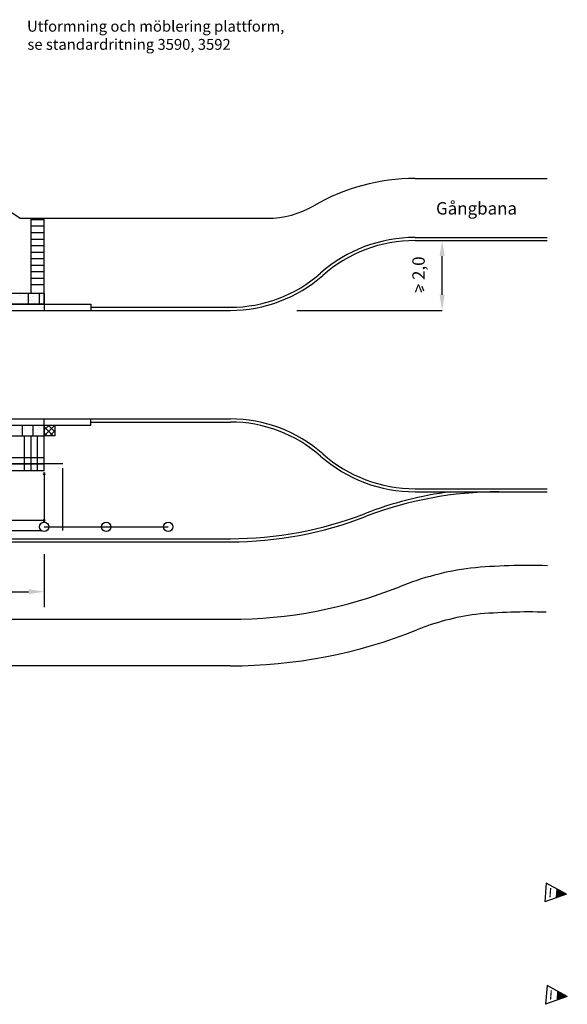
# Model space of a CAD drawing. Units: metres. Extents: x 258 to 335.9, y 207.4 to 245.
# Drawn here: x 290.9 to 308.6, y 211.6 to 243.3 of the extents above; entities that cross this region are included whole.
import ezdxf

# ---------------------------------------------------------------- set-up
doc = ezdxf.new("R2010")
doc.units = ezdxf.units.M
doc.linetypes.add('DASHED_2', pattern=[3, 2, -1])
for name, color, linetype in [('L-------K--', 252, 'CONTINUOUS'), ('L------H----------A2', 252, 'CONTINUOUS'), ('L-32J---EBN', 12, 'CONTINUOUS'), ('T-------D-N', 4, 'CONTINUOUS'), ('T-------T-----------25', 1, 'CONTINUOUS'), ('T-------T-N---------RB', 1, 'CONTINUOUS'), ('T-31BG--ERN', 1, 'CONTINUOUS'), ('T-31YC--EZN', 110, 'CONTINUOUS'), ('T-31YD--EZN', 110, 'CONTINUOUS'), ('T-32EB--ERN', 1, 'CONTINUOUS'), ('T-32QB--EBN', 3, 'CONTINUOUS')]:
    doc.layers.add(name, color=color, linetype=linetype)
doc.styles.add('ISOCP', font='isocp.shx')

msp = doc.modelspace()

# ---------------------------------------------------------------- hatches: boundary and pattern name
at = {"layer": 'L-------K--'}
h = msp.add_hatch(color=256, dxfattribs=at)
h.dxf.hatch_style = 1
h.paths.add_polyline_path([(308.24, 215.32), (308.564, 215.141), (308.215, 215.017)])
h = msp.add_hatch(color=256, dxfattribs=at)
h.dxf.hatch_style = 1
h.paths.add_polyline_path([(308.267, 212.022), (308.592, 211.843), (308.242, 211.719)])

# ---------------------------------------------------------------- linework, layer by layer
for p, q in [((307.915, 215.499), (307.865, 214.894)), ((308.564, 215.141), (307.915, 215.499)), ((308.564, 215.141), (307.865, 214.894)), ((307.942, 212.201), (307.893, 211.595)), ((308.592, 211.843), (307.942, 212.201)), ((308.592, 211.843), (307.893, 211.595))]:
    msp.add_line(p, q, dxfattribs=at)
at = {"layer": 'L------H----------A2', "linetype": 'Continuous'}
for p, q in [((290.947, 234.437), (290.947, 234.437)), ((290.983, 234.353), (290.983, 234.353)), ((290.985, 234.436), (290.985, 234.436)), ((291.17, 234.276), (291.17, 234.276)), ((291.187, 234.427), (291.187, 234.427)), ((291.247, 234.295), (291.247, 234.295)), ((291.3, 234.376), (291.3, 234.376)), ((291.32, 234.278), (291.32, 234.278)), ((291.364, 234.419), (291.364, 234.419)), ((291.375, 234.279), (291.375, 234.279)), ((291.381, 234.473), (291.381, 234.473)), ((291.401, 234.417), (291.401, 234.417)), ((291.598, 234.475), (291.598, 234.475)), ((291.603, 234.409), (291.603, 234.409)), ((291.622, 234.445), (291.622, 234.445)), ((291.671, 234.458), (291.671, 234.458)), ((291.411, 234.247), (291.411, 234.247)), ((291.423, 234.216), (291.423, 234.216)), ((291.654, 234.203), (291.654, 234.203)), ((291.664, 234.202), (291.664, 234.202)), ((291.103, 230.202), (291.103, 230.202)), ((291.308, 230.188), (291.308, 230.188)), ((291.587, 230.201), (291.587, 230.201)), ((291.631, 230.155), (291.631, 230.155)), ((291.635, 230.263), (291.635, 230.263)), ((291.653, 230.264), (291.653, 230.264)), ((291.723, 230.142), (291.723, 230.142)), ((290.972, 230.113), (290.972, 230.113)), ((290.98, 230.042), (290.98, 230.042)), ((291.028, 230.104), (291.028, 230.104)), ((291.045, 230.129), (291.045, 230.129)), ((291.104, 230.115), (291.104, 230.115)), ((291.148, 230.083), (291.148, 230.083)), ((291.307, 230.124), (291.307, 230.124)), ((291.323, 229.933), (291.323, 229.933)), ((291.344, 230.125), (291.344, 230.125)), ((291.387, 229.94), (291.387, 229.94)), ((291.39, 230.127), (291.39, 230.127)), ((291.396, 229.949), (291.396, 229.949)), ((291.462, 230.038), (291.462, 230.038)), ((291.521, 230.133), (291.521, 230.133)), ((291.602, 229.929), (291.602, 229.929)), ((291.66, 230.008), (291.66, 230.008))]:
    msp.add_line(p, q, dxfattribs=at)
at = {"layer": 'L-32J---EBN', "linetype": 'DASHED_2'}
for p, q in [((292.334, 229.015), (286.634, 229.015)), ((292.334, 226.875), (292.334, 229.015)), ((286.634, 226.875), (292.334, 226.875))]:
    msp.add_line(p, q, dxfattribs=at)
at = {"layer": 'L-32J---EBN', "linetype": 'Continuous'}
for p, q in [((291.734, 228.701), (291.734, 227.189)), ((291.734, 227.189), (287.234, 227.189))]:
    msp.add_line(p, q, dxfattribs=at)
at = {"layer": 'L-32J---EBN'}
for centre, start, end in [((291.734, 228.701), 90, 270), ((291.734, 228.701), 270, 90), ((291.734, 227.189), 90, 270), ((291.734, 227.189), 270, 90)]:
    msp.add_arc(centre, 0.0325, start, end, dxfattribs=at)
at = {"layer": 'T-------D-N', "color": 4, "linetype": 'ByBlock'}
for p, q in [((304.559, 234.468), (304.559, 235.718)), ((303.902, 234.746), (303.963, 234.592)), ((291.734, 226.106), (291.734, 224.398)), ((274.234, 224.898), (291.234, 224.898))]:
    msp.add_line(p, q, dxfattribs=at)
at = {"layer": 'T-------D-N', "linetype": 'ByBlock'}
msp.add_line((299.88, 233.968), (304.559, 233.968), dxfattribs=at)
at = {"layer": 'T-------D-N', "color": 4, "linetype": 'ByBlock'}
for points in [[(304.475, 235.718), (304.642, 235.718), (304.559, 236.218)], [(304.475, 234.468), (304.642, 234.468), (304.559, 233.968)], [(291.234, 224.981), (291.234, 224.815), (291.734, 224.898)]]:
    msp.add_solid(points, dxfattribs=at)
at = {"layer": 'T-31BG--ERN'}
for p, q in [((303.687, 238.218), (307.942, 238.218)), ((289.585, 237.868), (290.959, 236.938)), ((290.959, 236.938), (292.234, 236.938)), ((292.234, 236.938), (298.924, 236.938)), ((297.734, 224.006), (281.62, 224.006)), ((297.734, 224.006), (297.734, 224.006)), ((297.733, 222.506), (268.65, 222.506))]:
    msp.add_line(p, q, dxfattribs=at)
for centre, radius, start, end in [((303.687, 231.718), 6.5, 90, 120.0872), ((298.924, 239.938), 3, 270, 300.0872), ((307.376, 204.808), 20.936, 88.4279, 95.2014), ((306.689, 216.336), 9.4, 97.402, 111.8876), ((297.742, 238.607), 14.6, 269.9669, 291.8876), ((306.689, 216.336), 7.9, 97.6058, 111.8876), ((307.376, 204.808), 19.436, 88.4279, 95.1144), ((297.742, 238.607), 16.1, 269.9685, 291.8876)]:
    msp.add_arc(centre, radius, start, end, dxfattribs=at)
at = {"layer": 'T-31YC--EZN'}
for p, q in [((291.104, 228.798), (291.104, 229.918)), ((291.314, 228.798), (291.314, 229.918)), ((291.524, 228.798), (291.524, 229.918)), ((291.734, 228.798), (291.734, 229.918)), ((291.734, 229.218), (270.104, 229.218)), ((291.734, 229.008), (270.104, 229.008)), ((291.734, 228.798), (270.104, 228.798))]:
    msp.add_line(p, q, dxfattribs=at)
at = {"layer": 'T-31YD--EZN'}
for p, q in [((291.314, 234.518), (291.314, 236.938)), ((291.314, 236.898), (291.734, 236.898)), ((291.734, 234.168), (291.734, 236.938)), ((291.314, 236.688), (291.734, 236.688)), ((291.314, 236.478), (291.734, 236.478)), ((291.314, 236.268), (291.734, 236.268)), ((291.314, 236.058), (291.734, 236.058)), ((291.314, 235.848), (291.734, 235.848)), ((291.314, 235.638), (291.734, 235.638)), ((291.314, 235.428), (291.734, 235.428)), ((291.314, 235.218), (291.734, 235.218)), ((291.314, 235.008), (291.734, 235.008)), ((291.314, 234.798), (291.734, 234.798)), ((273.734, 234.518), (291.734, 234.518)), ((291.234, 234.168), (291.234, 234.518)), ((291.584, 234.168), (291.584, 234.518)), ((291.734, 234.518), (291.734, 234.168)), ((291.034, 229.918), (291.034, 230.268)), ((291.384, 229.918), (291.384, 230.268)), ((273.734, 229.918), (291.734, 229.918))]:
    msp.add_line(p, q, dxfattribs=at)
at = {"layer": 'T-31YD--EZN', "color": 4}
for p, q in [((291.734, 230.268), (291.734, 229.918)), ((291.734, 230.112), (291.891, 230.268)), ((291.734, 229.924), (292.078, 230.268)), ((291.734, 230.268), (292.084, 230.268)), ((291.734, 229.918), (291.734, 230.268)), ((292.024, 229.918), (291.734, 230.209)), ((292.084, 230.046), (291.861, 230.268)), ((292.084, 230.233), (292.048, 230.268)), ((292.084, 230.268), (292.084, 229.918)), ((291.837, 229.918), (291.734, 230.021)), ((292.084, 229.918), (291.734, 229.918)), ((291.915, 229.918), (292.084, 230.087))]:
    msp.add_line(p, q, dxfattribs=at)
at = {"layer": 'T-32EB--ERN'}
for p, q in [((303.687, 236.318), (307.942, 236.318)), ((303.687, 236.218), (307.942, 236.218)), ((272.234, 234.168), (293.234, 234.168)), ((272.234, 233.968), (293.234, 233.968)), ((291.734, 234.168), (273.734, 234.168)), ((291.734, 234.168), (291.734, 233.968)), ((293.234, 234.168), (293.234, 233.968)), ((293.234, 234.068), (297.734, 234.068)), ((293.234, 233.968), (297.734, 233.968)), ((272.234, 230.468), (293.234, 230.468)), ((291.734, 230.268), (291.734, 230.468)), ((293.234, 230.268), (293.234, 230.468)), ((293.234, 230.468), (297.734, 230.468)), ((272.234, 230.268), (293.234, 230.268)), ((293.234, 230.368), (297.734, 230.368)), ((303.687, 228.218), (307.942, 228.218)), ((303.687, 228.118), (307.942, 228.118)), ((268.672, 226.506), (297.734, 226.506)), ((268.734, 226.606), (297.734, 226.606))]:
    msp.add_line(p, q, dxfattribs=at)
for centre, radius, start, end in [((303.687, 231.718), 4.6, 90, 131.4096), ((303.687, 231.718), 4.5, 90, 131.4096), ((297.734, 238.468), 4.4, 270, 311.4096), ((297.734, 238.468), 4.5, 270, 311.4096), ((297.734, 225.968), 4.5, 48.5904, 90), ((297.734, 225.968), 4.4, 48.5904, 90), ((303.687, 232.718), 4.6, 228.5904, 270), ((303.687, 232.718), 4.5, 228.5904, 270), ((306.381, 216.218), 12, 97.402, 111.1191), ((306.381, 216.218), 11.9, 90, 111.1191), ((297.734, 238.606), 12, 270, 291.1191), ((297.734, 238.606), 12.1, 270, 291.1191)]:
    msp.add_arc(centre, radius, start, end, dxfattribs=at)
at = {"layer": 'T-32QB--EBN'}
msp.add_line((291.734, 226.989), (295.734, 226.989), dxfattribs=at)
for centre in [(291.734, 226.989), (293.734, 226.989), (295.734, 226.989)]:
    msp.add_circle(centre, 0.15, dxfattribs=at)

# ---------------------------------------------------------------- texts
at = {"layer": 'L-------K--', "style": 'ISOCP', "text_generation_flag": 2}
for p in [(308.093, 215.043), (308.112, 211.744)]:
    msp.add_attdef('I', p, 'A', height=0.3, rotation=355.3104, dxfattribs=at)
at = {"layer": 'T-------D-N', "style": 'ISOCP'}
msp.add_text('> 2,0', height=0.4, rotation=90, dxfattribs=at).set_placement((303.999, 234.523))
at = {"layer": 'T-------T-----------25', "style": 'ISOCP'}
msp.add_text('Gångbana', height=0.4, dxfattribs=at).set_placement((304.363, 237.057))
at = {"layer": 'T-------T-N---------RB', "style": 'ISOCP'}
for s, p in [('Utformning och möblering plattform,', (291.183, 242.952)), ('se standardritning 3590, 3592', (291.195, 242.367))]:
    msp.add_text(s, height=0.35, dxfattribs=at).set_placement(p)

doc.saveas('drawing.dxf')
